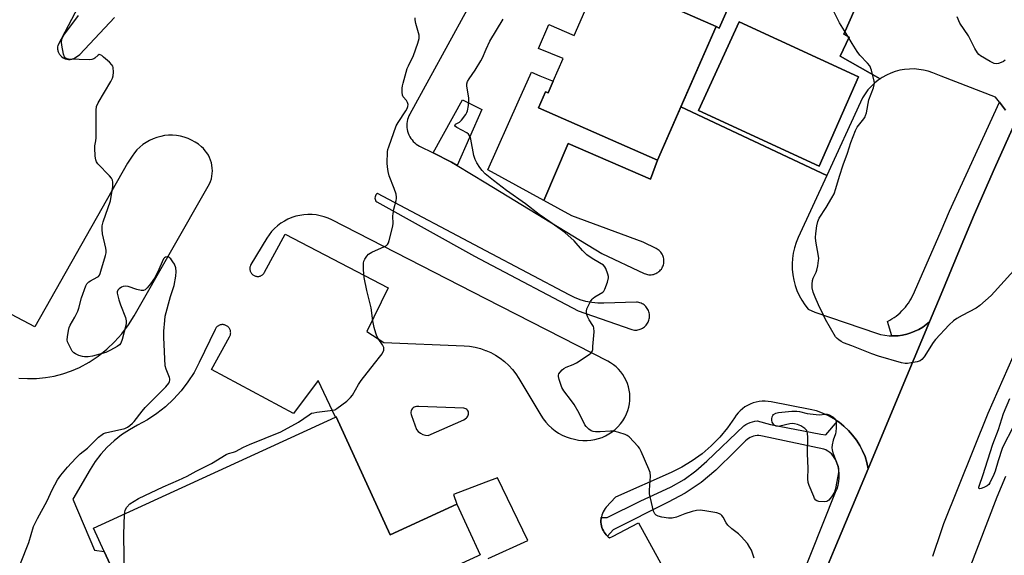
# Model space of a CAD drawing. Units: inches. Extents: x 1255765 to 1261765, y 525453 to 529454.
# Drawn here: x 1259070 to 1259448, y 526972 to 527178 of the extents above; entities that cross this region are included whole.
import ezdxf

# ---------------------------------------------------------------- set-up
doc = ezdxf.new("R2010")
doc.units = ezdxf.units.IN
doc.header["$MEASUREMENT"] = 0
for name, color, linetype in [('BLDG-Footprint', 5, 'Continuous'), ('TRANS-Driveway', 251, 'Continuous'), ('TRANS-Parking Lot', 4, 'Continuous'), ('TRANS-Road', 130, 'Continuous'), ('TRANS-Street Sidewalk', 7, 'Continuous'), ('Undefined', 1, 'Continuous')]:
    doc.layers.add(name, color=color, linetype=linetype)

msp = doc.modelspace()

# ---------------------------------------------------------------- linework, layer by layer
at = {"layer": 'BLDG-Footprint'}
for points, elevation in [([(1259336.97, 527174.93), (1259314.48, 527123.58), (1259268.76, 527143.6), (1259271.48, 527149.81), (1259272.47, 527149.38), (1259274.44, 527153.89), (1259278.25, 527162.6), (1259268.78, 527166.47), (1259272.8, 527175.64), (1259282.43, 527171.42), (1259292.5, 527194.4), (1259298.55, 527191.75)], 489.89), ([(1259391.71, 527155.61), (1259376.51, 527121.3), (1259330.23, 527142.56), (1259345.89, 527176.66)], 489.97), ([(1259191.04, 527024.91), (1259211.83, 526979.67), (1259237.45, 526991.44), (1259246.42, 526971.92), (1259245.33, 526971.42), (1259221.04, 526960.26), (1259223.9, 526954.02), (1259138.67, 526914.86), (1259122.59, 526949.87), (1259114.5, 526946.15), (1259102.03, 526973.28), (1259097.96, 526982.15), (1259190.86, 527024.83)], 486.98)]:
    msp.add_lwpolyline(points, close=True, dxfattribs=dict(at, elevation=elevation))
at = {"layer": 'TRANS-Driveway'}
msp.add_lwpolyline([(1259237.52, 527121.52), (1259235.37, 527122.83), (1259228.27, 527126.38), (1259239.65, 527146.78), (1259247.07, 527143.01)], close=True, dxfattribs=at)
at = {"layer": 'TRANS-Parking Lot'}
for points in [[(1259355.71, 527213.94), (1259338.16, 527174.25), (1259336.97, 527174.93), (1259298.55, 527191.75)], [(1259448.1, 527142.81), (1259445.73, 527145.86), (1259444.31, 527147.69), (1259423.33, 527155.87), (1259420.18, 527157.1), (1259418.44, 527157.69), (1259416.66, 527158.13), (1259414.85, 527158.43), (1259413.03, 527158.57), (1259411.2, 527158.56), (1259409.36, 527158.39), (1259407.56, 527158.07), (1259405.78, 527157.6), (1259404.06, 527156.99), (1259402.38, 527156.23), (1259400.78, 527155.33), (1259399.93, 527154.76), (1259384.59, 527163.51), (1259388.08, 527170.84), (1259386.08, 527171.95), (1259396.59, 527196.09)]]:
    msp.add_lwpolyline(points, dxfattribs=at)
msp.add_lwpolyline([(1259314.49, 527123.58), (1259311.77, 527116.21), (1259280.17, 527129.93), (1259270.8, 527108.04), (1259249.27, 527119.84), (1259260.98, 527145.9), (1259266.11, 527157.32), (1259269.34, 527155.99), (1259274.44, 527153.89), (1259272.47, 527149.38), (1259271.48, 527149.81), (1259268.76, 527143.6)], close=True, dxfattribs=at)
for points in [[(1259399.93, 527154.76, 0), (1259399.26, 527154.3, 0), (1259397.84, 527153.15, 0), (1259396.51, 527151.89, 0), (1259395.29, 527150.51, 0), (1259394.19, 527149.04, 0), (1259393.22, 527147.49, 0), (1259392.38, 527145.86, 0), (1259379.45, 527117.67, 0), (1259323.45, 527144.05, 0), (1259336.97, 527174.93, 0), (1259338.16, 527174.25, 0), (1259355.71, 527213.94, 0), (1259396.59, 527196.09, 0), (1259386.08, 527171.95, 0), (1259388.08, 527170.84, 0), (1259384.59, 527163.51, 0)], [(1259345.89, 527176.66, 0), (1259330.23, 527142.56, 0), (1259376.51, 527121.3, 0), (1259391.71, 527155.61, 0)], [(1259206.64, 527107.52, 0), (1259244.19, 527086.7, 0), (1259248.55, 527084.4, 0), (1259284, 527065.69, 0), (1259304.23, 527058.58, 0), (1259304.67, 527058.45, 0), (1259305.12, 527058.35, 0), (1259305.58, 527058.3, 0), (1259306.03, 527058.28, 0), (1259306.5, 527058.3, 0), (1259306.95, 527058.36, 0), (1259307.4, 527058.46, 0), (1259307.84, 527058.6, 0), (1259308.26, 527058.77, 0), (1259308.67, 527058.98, 0), (1259309.06, 527059.23, 0), (1259309.43, 527059.5, 0), (1259309.77, 527059.81, 0), (1259310.09, 527060.14, 0), (1259310.37, 527060.5, 0), (1259310.63, 527060.89, 0), (1259310.85, 527061.29, 0), (1259311.03, 527061.71, 0), (1259311.18, 527062.15, 0), (1259311.29, 527062.59, 0), (1259311.36, 527063.04, 0), (1259311.4, 527063.5, 0), (1259311.39, 527063.96, 0), (1259311.35, 527064.42, 0), (1259311.27, 527064.87, 0), (1259311.14, 527065.32, 0), (1259310.99, 527065.75, 0), (1259310.79, 527066.16, 0), (1259310.56, 527066.56, 0), (1259310.3, 527066.94, 0), (1259310.01, 527067.29, 0), (1259309.68, 527067.62, 0), (1259309.33, 527067.92, 0), (1259308.96, 527068.19, 0), (1259308.56, 527068.42, 0), (1259308.15, 527068.62, 0), (1259307.72, 527068.78, 0), (1259307.28, 527068.91, 0), (1259306.83, 527069, 0), (1259306.37, 527069.05, 0), (1259293.91, 527068.62, 0), (1259291.59, 527068.65, 0), (1259289.28, 527068.89, 0), (1259287, 527069.32, 0), (1259284.76, 527069.95, 0), (1259282.59, 527070.78, 0), (1259280.5, 527071.78, 0), (1259248.55, 527088.72, 0), (1259206.93, 527110.79, 0), (1259206.61, 527110.52, 0), (1259206.57, 527110.48, 0), (1259206.34, 527110.2, 0), (1259206.15, 527109.83, 0), (1259206.03, 527109.43, 0), (1259205.99, 527109.01, 0), (1259206.04, 527108.6, 0), (1259206.16, 527108.2, 0), (1259206.37, 527107.83, 0)], [(1259181.82, 527102.66, 0), (1259180.23, 527102.69, 0), (1259178.66, 527102.58, 0), (1259177.09, 527102.35, 0), (1259175.55, 527101.99, 0), (1259174.05, 527101.5, 0), (1259172.59, 527100.89, 0), (1259171.19, 527100.15, 0), (1259169.85, 527099.3, 0), (1259168.59, 527098.35, 0), (1259167.41, 527097.29, 0), (1259166.32, 527096.14, 0), (1259165.33, 527094.9, 0), (1259164.45, 527093.59, 0), (1259158.37, 527083.46, 0), (1259158.24, 527083.24, 0), (1259158.14, 527083, 0), (1259158.05, 527082.75, 0), (1259157.99, 527082.5, 0), (1259157.95, 527082.24, 0), (1259157.93, 527081.98, 0), (1259157.94, 527081.72, 0), (1259157.97, 527081.46, 0), (1259158.01, 527081.2, 0), (1259158.09, 527080.95, 0), (1259158.18, 527080.71, 0), (1259158.29, 527080.47, 0), (1259158.42, 527080.25, 0), (1259158.58, 527080.04, 0), (1259158.74, 527079.84, 0), (1259158.93, 527079.66, 0), (1259159.13, 527079.49, 0), (1259159.35, 527079.34, 0), (1259159.57, 527079.21, 0), (1259159.81, 527079.11, 0), (1259160.05, 527079.02, 0), (1259160.31, 527078.95, 0), (1259160.57, 527078.91, 0), (1259160.82, 527078.88, 0), (1259161.08, 527078.88, 0), (1259161.35, 527078.91, 0), (1259161.6, 527078.95, 0), (1259161.86, 527079.02, 0), (1259162.1, 527079.1, 0), (1259162.33, 527079.21, 0), (1259162.56, 527079.34, 0), (1259162.78, 527079.49, 0), (1259162.98, 527079.66, 0), (1259163.16, 527079.84, 0), (1259163.33, 527080.04, 0), (1259163.48, 527080.25, 0), (1259163.62, 527080.47, 0), (1259171.48, 527095.1, 0), (1259211.02, 527074.51, 0), (1259202.92, 527057.75, 0), (1259209.37, 527053.51, 0), (1259240.2, 527052.24, 0), (1259242.32, 527052.06, 0), (1259244.42, 527051.71, 0), (1259246.48, 527051.19, 0), (1259248.49, 527050.5, 0), (1259248.55, 527050.48, 0), (1259250.44, 527049.65, 0), (1259252.31, 527048.64, 0), (1259254.09, 527047.47, 0), (1259255.77, 527046.17, 0), (1259257.34, 527044.73, 0), (1259258.78, 527043.17, 0), (1259260.09, 527041.49, 0), (1259261.25, 527039.71, 0), (1259269.64, 527025.61, 0), (1259270.53, 527024.24, 0), (1259271.54, 527022.95, 0), (1259272.64, 527021.75, 0), (1259273.84, 527020.63, 0), (1259275.13, 527019.63, 0), (1259276.49, 527018.73, 0), (1259277.92, 527017.94, 0), (1259279.41, 527017.28, 0), (1259280.96, 527016.74, 0), (1259282.54, 527016.33, 0), (1259284.15, 527016.05, 0), (1259285.78, 527015.9, 0), (1259287.41, 527015.89, 0), (1259288.89, 527016, 0), (1259290.35, 527016.23, 0), (1259291.78, 527016.59, 0), (1259293.18, 527017.08, 0), (1259294.53, 527017.68, 0), (1259295.83, 527018.4, 0), (1259297.06, 527019.22, 0), (1259298.21, 527020.15, 0), (1259299.28, 527021.18, 0), (1259300.25, 527022.29, 0), (1259301.12, 527023.48, 0), (1259301.89, 527024.75, 0), (1259302.55, 527026.07, 0), (1259303.09, 527027.45, 0), (1259303.45, 527028.71, 0), (1259303.71, 527029.99, 0), (1259303.85, 527031.29, 0), (1259303.89, 527032.6, 0), (1259303.82, 527033.91, 0), (1259303.64, 527035.2, 0), (1259303.35, 527036.48, 0), (1259302.96, 527037.73, 0), (1259302.46, 527038.94, 0), (1259301.86, 527040.11, 0), (1259301.17, 527041.22, 0), (1259300.39, 527042.26, 0), (1259299.52, 527043.25, 0), (1259298.58, 527044.15, 0), (1259297.56, 527044.97, 0), (1259296.47, 527045.7, 0), (1259295.34, 527046.35, 0), (1259248.55, 527070.3, 0), (1259189.4, 527100.59, 0), (1259187.96, 527101.25, 0), (1259186.47, 527101.79, 0), (1259184.95, 527102.21, 0), (1259183.39, 527102.5, 0)], [(1259220.05, 527025.45, 0), (1259221.92, 527020.13, 0), (1259222.6, 527019.35, 0), (1259223.42, 527018.7, 0), (1259224.36, 527018.21, 0), (1259225.38, 527017.9, 0), (1259226.43, 527017.78, 0), (1259240.07, 527023.77, 0), (1259241.07, 527024.6, 0), (1259241.38, 527024.87, 0), (1259241.63, 527025.19, 0), (1259241.81, 527025.56, 0), (1259241.91, 527025.96, 0), (1259241.93, 527026.37, 0), (1259241.87, 527026.78, 0), (1259241.73, 527027.16, 0), (1259241.51, 527027.51, 0), (1259241.23, 527027.81, 0), (1259240.89, 527028.04, 0), (1259240.52, 527028.21, 0), (1259240.12, 527028.29, 0), (1259222.85, 527028.89, 0), (1259222.39, 527028.97, 0), (1259221.92, 527028.96, 0), (1259221.46, 527028.86, 0), (1259221.04, 527028.68, 0), (1259220.65, 527028.42, 0), (1259220.32, 527028.08, 0), (1259220.06, 527027.69, 0), (1259219.89, 527027.26, 0), (1259219.79, 527026.81, 0), (1259219.79, 527026.34, 0), (1259219.87, 527025.88, 0)]]:
    msp.add_polyline3d(points, close=True, dxfattribs=at)
for points in [[(1259248.55, 527194.65, 0), (1259219.33, 527141.25, 0), (1259218.99, 527140.57, 0), (1259218.72, 527139.86, 0), (1259218.5, 527139.14, 0), (1259218.34, 527138.4, 0), (1259218.24, 527137.65, 0), (1259218.21, 527136.89, 0), (1259218.25, 527136.14, 0), (1259218.35, 527135.38, 0), (1259218.51, 527134.64, 0), (1259218.73, 527133.92, 0), (1259219.02, 527133.22, 0), (1259219.36, 527132.55, 0), (1259219.76, 527131.9, 0), (1259220.21, 527131.3, 0), (1259220.71, 527130.73, 0), (1259221.26, 527130.2, 0), (1259221.85, 527129.73, 0), (1259222.48, 527129.31, 0), (1259223.14, 527128.94, 0), (1259228.27, 527126.38, 0), (1259235.37, 527122.83, 0), (1259237.52, 527121.52, 0), (1259248.55, 527114.8, 0), (1259293.04, 527087.71, 0), (1259309.38, 527080.03, 0), (1259309.8, 527079.86, 0), (1259310.24, 527079.71, 0), (1259310.69, 527079.61, 0), (1259311.15, 527079.55, 0), (1259311.61, 527079.52, 0), (1259312.07, 527079.54, 0), (1259312.52, 527079.6, 0), (1259312.97, 527079.69, 0), (1259313.42, 527079.83, 0), (1259313.84, 527080, 0), (1259314.25, 527080.21, 0), (1259314.64, 527080.45, 0), (1259315.01, 527080.73, 0), (1259315.35, 527081.04, 0), (1259315.67, 527081.38, 0), (1259315.95, 527081.74, 0), (1259316.2, 527082.13, 0), (1259316.42, 527082.53, 0), (1259316.6, 527082.95, 0), (1259316.74, 527083.39, 0), (1259316.85, 527083.84, 0), (1259316.91, 527084.29, 0), (1259316.94, 527084.76, 0), (1259316.92, 527085.21, 0), (1259316.87, 527085.67, 0), (1259316.78, 527086.12, 0), (1259316.65, 527086.56, 0), (1259316.48, 527086.99, 0), (1259316.27, 527087.4, 0), (1259316.03, 527087.79, 0), (1259315.75, 527088.16, 0), (1259315.45, 527088.51, 0), (1259315.11, 527088.82, 0), (1259314.75, 527089.11, 0), (1259314.37, 527089.36, 0), (1259313.96, 527089.58, 0), (1259308.95, 527092.02, 0), (1259281.52, 527102.16, 0), (1259270.8, 527108.04, 0), (1259280.17, 527129.93, 0), (1259311.77, 527116.21, 0), (1259314.49, 527123.58, 0), (1259323.45, 527144.05, 0), (1259379.45, 527117.67, 0), (1259368.51, 527093.85, 0), (1259367.71, 527091.92, 0), (1259367.08, 527089.92, 0), (1259366.6, 527087.88, 0), (1259366.29, 527085.81, 0), (1259366.16, 527083.72, 0), (1259366.19, 527081.63, 0), (1259366.39, 527079.54, 0), (1259366.77, 527077.48, 0), (1259367.3, 527075.46, 0), (1259368, 527073.49, 0), (1259368.86, 527071.58, 0), (1259369.87, 527069.74, 0), (1259371.03, 527068, 0), (1259372.32, 527066.35, 0), (1259374.93, 527065.17, 0), (1259398.53, 527057.12, 0), (1259400.15, 527056.64, 0), (1259401.8, 527056.3, 0), (1259403.48, 527056.1, 0), (1259404.43, 527056.07, 0), (1259405.16, 527056.04, 0), (1259406.84, 527056.12, 0), (1259408.51, 527056.33, 0), (1259410.16, 527056.69, 0), (1259411.78, 527057.18, 0), (1259413.34, 527057.8, 0), (1259414.85, 527058.55, 0), (1259416.3, 527059.42, 0), (1259417.66, 527060.4, 0), (1259418.94, 527061.5, 0), (1259407.18, 527033.27, 0), (1259395.41, 527005.02, 0), (1259394.88, 527007.37, 0), (1259394.15, 527009.66, 0), (1259393.24, 527011.88, 0), (1259392.13, 527014.01, 0), (1259390.86, 527016.05, 0), (1259389.41, 527017.96, 0), (1259387.81, 527019.76, 0), (1259386.06, 527021.41, 0), (1259384.19, 527022.9, 0), (1259383.63, 527023.27, 0), (1259382.18, 527024.24, 0), (1259380.08, 527025.4, 0), (1259377.83, 527026.4, 0), (1259375.5, 527027.2, 0), (1259373.11, 527027.8, 0), (1259358.12, 527030.73, 0), (1259356.96, 527030.91, 0), (1259355.8, 527030.98, 0), (1259354.62, 527030.96, 0), (1259353.46, 527030.83, 0), (1259352.32, 527030.61, 0), (1259351.19, 527030.29, 0), (1259350.1, 527029.87, 0), (1259349.05, 527029.36, 0), (1259348.04, 527028.76, 0), (1259347.09, 527028.08, 0), (1259346.21, 527027.32, 0), (1259345.39, 527026.49, 0), (1259344.64, 527025.58, 0), (1259343.98, 527024.62, 0), (1259341.33, 527020.79, 0), (1259338.36, 527017.18, 0), (1259335.11, 527013.84, 0), (1259331.58, 527010.78, 0), (1259327.81, 527008.03, 0), (1259323.83, 527005.61, 0), (1259319.66, 527003.52, 0), (1259298.31, 526994.05, 0), (1259294.77, 526990.25, 0), (1259294.33, 526989.71, 0), (1259293.94, 526989.13, 0), (1259293.61, 526988.52, 0), (1259293.32, 526987.88, 0), (1259293.09, 526987.23, 0), (1259292.92, 526986.55, 0), (1259292.89, 526986.32, 0), (1259292.82, 526985.86, 0), (1259292.76, 526985.17, 0), (1259292.77, 526984.47, 0), (1259292.84, 526983.78, 0), (1259292.97, 526983.09, 0), (1259293.16, 526982.42, 0), (1259293.4, 526981.77, 0), (1259293.7, 526981.14, 0), (1259294, 526980.63, 0), (1259294.34, 526980.14, 0), (1259294.71, 526979.67, 0), (1259295.11, 526979.24, 0), (1259295.22, 526979.13, 0), (1259295.55, 526978.83, 0), (1259296.01, 526978.46, 0), (1259297.22, 526978.94, 0), (1259307.15, 526984.25, 0), (1259320.59, 526959.84, 0)], [(1259093.46, 527185.21, 0), (1259084.17, 527167.63, 0), (1259084.09, 527167.04, 0), (1259084.08, 527166.74, 0), (1259084.09, 527166.43, 0), (1259084.12, 527166.12, 0), (1259084.17, 527165.82, 0), (1259084.25, 527165.51, 0), (1259084.35, 527165.21, 0), (1259084.47, 527164.92, 0), (1259084.6, 527164.64, 0), (1259084.76, 527164.37, 0), (1259084.93, 527164.11, 0), (1259085.12, 527163.86, 0), (1259085.32, 527163.64, 0), (1259085.76, 527163.24, 0), (1259086.25, 527162.9, 0), (1259086.51, 527162.75, 0), (1259086.79, 527162.62, 0), (1259087.08, 527162.5, 0), (1259087.38, 527162.41, 0), (1259087.69, 527162.34, 0), (1259088, 527162.29, 0), (1259088.31, 527162.26, 0), (1259088.63, 527162.25, 0), (1259088.94, 527162.27, 0), (1259089.25, 527162.31, 0), (1259089.55, 527162.36, 0), (1259089.84, 527162.44, 0), (1259090.4, 527162.65, 0), (1259091.35, 527163.27, 0), (1259092.67, 527164.13, 0), (1259105.91, 527178.35, 0)], [(1259069.18, 527039.87, 0), (1259072.61, 527039.64, 0), (1259076.05, 527039.69, 0), (1259079.47, 527040.01, 0), (1259082.86, 527040.6, 0), (1259086.18, 527041.46, 0), (1259089.43, 527042.59, 0), (1259092.58, 527043.97, 0), (1259096.24, 527045.99, 0), (1259099.71, 527048.31, 0), (1259102.98, 527050.92, 0), (1259106.02, 527053.79, 0), (1259108.81, 527056.9, 0), (1259111.32, 527060.24, 0), (1259113.54, 527063.78, 0), (1259141.97, 527113.52, 0), (1259142.45, 527114.44, 0), (1259142.85, 527115.4, 0), (1259143.16, 527116.4, 0), (1259143.39, 527117.42, 0), (1259143.52, 527118.45, 0), (1259143.57, 527119.49, 0), (1259143.53, 527120.53, 0), (1259143.4, 527121.56, 0), (1259143.18, 527122.58, 0), (1259142.87, 527123.58, 0), (1259142.48, 527124.54, 0), (1259142.01, 527125.47, 0), (1259141.46, 527126.36, 0), (1259140.84, 527127.19, 0), (1259140.14, 527127.97, 0), (1259139.38, 527128.68, 0), (1259138.19, 527129.64, 0), (1259136.93, 527130.48, 0), (1259135.6, 527131.22, 0), (1259134.21, 527131.85, 0), (1259132.77, 527132.35, 0), (1259131.29, 527132.73, 0), (1259129.79, 527132.98, 0), (1259128.27, 527133.1, 0), (1259126.75, 527133.09, 0), (1259125.23, 527132.96, 0), (1259123.73, 527132.69, 0), (1259122.26, 527132.29, 0), (1259120.83, 527131.77, 0), (1259119.44, 527131.14, 0), (1259118.12, 527130.39, 0), (1259116.86, 527129.52, 0), (1259115.68, 527128.56, 0), (1259114.6, 527127.49, 0), (1259113.6, 527126.34, 0), (1259112.7, 527125.11, 0), (1259110.96, 527122.4, 0), (1259075.39, 527059.51, 0), (1258949.01, 527126.18, 0)], [(1259249.44, 526970.48, 0), (1259264.62, 526977.5, 0), (1259252.98, 527001.58, 0), (1259248.55, 526999.9, 0), (1259236.09, 526995.17, 0), (1259237.45, 526991.44, 0), (1259211.83, 526979.67, 0), (1259191.04, 527024.91, 0), (1259190.86, 527024.83, 0), (1259184.23, 527038.96, 0), (1259174.65, 527026.26, 0), (1259143.25, 527043.18, 0), (1259150.19, 527055.69, 0), (1259150.31, 527055.94, 0), (1259150.4, 527056.19, 0), (1259150.49, 527056.45, 0), (1259150.54, 527056.72, 0), (1259150.57, 527056.99, 0), (1259150.58, 527057.27, 0), (1259150.56, 527057.54, 0), (1259150.53, 527057.81, 0), (1259150.46, 527058.07, 0), (1259150.37, 527058.34, 0), (1259150.27, 527058.58, 0), (1259150.14, 527058.83, 0), (1259149.99, 527059.05, 0), (1259149.82, 527059.27, 0), (1259149.64, 527059.47, 0), (1259149.43, 527059.65, 0), (1259149.21, 527059.82, 0), (1259148.98, 527059.96, 0), (1259148.74, 527060.09, 0), (1259148.48, 527060.19, 0), (1259148.23, 527060.27, 0), (1259147.96, 527060.33, 0), (1259147.69, 527060.36, 0), (1259147.42, 527060.37, 0), (1259147.14, 527060.36, 0), (1259146.87, 527060.33, 0), (1259146.6, 527060.27, 0), (1259146.34, 527060.18, 0), (1259146.09, 527060.08, 0), (1259145.85, 527059.95, 0), (1259145.62, 527059.8, 0), (1259145.4, 527059.63, 0), (1259145.2, 527059.45, 0), (1259145.01, 527059.25, 0), (1259144.85, 527059.04, 0), (1259144.7, 527058.81, 0), (1259144.58, 527058.56, 0), (1259138.52, 527045.8, 0), (1259136.51, 527042, 0), (1259134.18, 527038.38, 0), (1259131.58, 527034.97, 0), (1259128.69, 527031.78, 0), (1259125.55, 527028.85, 0), (1259122.18, 527026.18, 0), (1259118.6, 527023.8, 0), (1259114.84, 527021.72, 0), (1259111.67, 527020, 0), (1259108.65, 527018, 0), (1259105.8, 527015.77, 0), (1259103.16, 527013.3, 0), (1259100.73, 527010.62, 0), (1259098.53, 527007.76, 0), (1259096.58, 527004.71, 0), (1259089.92, 526993.33, 0), (1259098.32, 526973.77, 0), (1259102.03, 526973.28, 0), (1259114.5, 526946.15, 0)]]:
    msp.add_polyline3d(points, dxfattribs=at)
at = {"layer": 'TRANS-Road'}
for points in [[(1259376.5, 526960.01, 0), (1259382.33, 526973.89, 0), (1259395.41, 527005.02, 0), (1259407.18, 527033.27, 0), (1259418.94, 527061.5, 0), (1259423.33, 527072.09, 0), (1259430.39, 527089.1, 0), (1259436.08, 527102.51, 0), (1259443.84, 527120.32, 0), (1259451.8, 527138.04, 0)], [(1259470.14, 527091.58, 0), (1259441.3, 527026.23, 0), (1259424.25, 526983.89, 0), (1259423.33, 526981.12, 0), (1259420.08, 526971.26, 0)], [(1259434.18, 526966.13, 0), (1259444.92, 526994.19, 0), (1259448.28, 527002.21, 0)]]:
    msp.add_polyline3d(points, dxfattribs=at)
at = {"layer": 'TRANS-Street Sidewalk'}
for points in [[(1259451.8, 527138.04), (1259443.84, 527120.32), (1259436.08, 527102.51), (1259430.39, 527089.1), (1259423.33, 527072.09), (1259418.94, 527061.5), (1259417.66, 527060.4), (1259416.3, 527059.42), (1259414.85, 527058.55), (1259413.34, 527057.8), (1259411.78, 527057.18), (1259410.16, 527056.69), (1259408.51, 527056.33), (1259406.84, 527056.12), (1259405.16, 527056.04), (1259404.43, 527056.07), (1259402.8, 527061.61), (1259403.65, 527062.06), (1259404.48, 527062.56), (1259405.29, 527063.09), (1259406.09, 527063.67), (1259406.86, 527064.28), (1259407.6, 527064.93), (1259408.31, 527065.61), (1259408.99, 527066.33), (1259409.64, 527067.08), (1259410.25, 527067.86), (1259410.83, 527068.66), (1259411.37, 527069.48), (1259411.86, 527070.33), (1259412.32, 527071.19), (1259412.73, 527072.07), (1259413.1, 527072.95), (1259423.33, 527096.41), (1259426.65, 527104), (1259445.73, 527145.86), (1259448.1, 527142.81)], [(1259353.8, 526923.04), (1259373.33, 526972.2), (1259382.88, 526995.97), (1259383.44, 526997.31), (1259383.86, 526998.69), (1259384.13, 527000.11), (1259384.27, 527001.56), (1259384.26, 527003.01), (1259384.11, 527004.45), (1259383.81, 527005.87), (1259383.37, 527007.25), (1259382.8, 527008.58), (1259382.36, 527009.34), (1259381.84, 527010.05), (1259381.25, 527010.7), (1259380.59, 527011.29), (1259379.87, 527011.8), (1259379.68, 527011.91), (1259379.11, 527012.23), (1259378.3, 527012.58), (1259354.8, 527017.57), (1259354.11, 527017.69), (1259353.41, 527017.75), (1259352.71, 527017.73), (1259352.01, 527017.64), (1259351.33, 527017.49), (1259350.67, 527017.27), (1259350.02, 527016.99), (1259349.42, 527016.64), (1259348.85, 527016.23), (1259348.32, 527015.78), (1259344.39, 527011.91), (1259336.89, 527004.5), (1259331.23, 526999.75), (1259325.09, 526995.64), (1259318.53, 526992.23), (1259297.44, 526981.52), (1259295.22, 526979.13), (1259295.11, 526979.24), (1259294.71, 526979.67), (1259294.34, 526980.14), (1259294, 526980.63), (1259293.7, 526981.14), (1259293.4, 526981.77), (1259293.16, 526982.42), (1259292.97, 526983.09), (1259292.84, 526983.78), (1259292.77, 526984.47), (1259292.76, 526985.17), (1259292.82, 526985.86), (1259292.89, 526986.32), (1259293.3, 526986.32), (1259294.34, 526986.32), (1259295.18, 526986.32), (1259307.77, 526992.59), (1259319.75, 526998.13), (1259324.65, 527000.89), (1259329.21, 527004.17), (1259333.37, 527007.95), (1259347.63, 527021.47), (1259348.38, 527022.01), (1259349.19, 527022.46), (1259350.03, 527022.82), (1259350.91, 527023.1), (1259351.82, 527023.28), (1259352.74, 527023.36), (1259357.91, 527021.96), (1259377.19, 527018.36), (1259379.17, 527017.99), (1259383.63, 527023.27), (1259384.19, 527022.9), (1259386.06, 527021.41), (1259387.81, 527019.76), (1259389.41, 527017.96), (1259390.86, 527016.05), (1259392.13, 527014.01), (1259393.24, 527011.88), (1259394.15, 527009.66), (1259394.88, 527007.37), (1259395.41, 527005.02), (1259382.33, 526973.89), (1259376.5, 526960.01)]]:
    msp.add_lwpolyline(points, dxfattribs=at)
at = {"layer": 'Undefined'}
for points, elevation in [([(1259069.92, 526968.67), (1259073.1, 526976.65), (1259074.91, 526982.8), (1259075.32, 526983.9), (1259076.37, 526985.94), (1259080.15, 526992.71), (1259082.08, 526996.98), (1259084.04, 527000.8), (1259085.36, 527002.56), (1259087.95, 527005.62), (1259091.15, 527009.1), (1259092.82, 527010.79), (1259095.58, 527012.93), (1259099.87, 527017.09), (1259101.21, 527018.23), (1259101.71, 527018.5), (1259102.53, 527018.77), (1259109.97, 527020.49), (1259110.99, 527020.93), (1259111.9, 527021.57), (1259112.94, 527022.51), (1259113.57, 527023.2), (1259116.6, 527027.18), (1259117.73, 527028.52), (1259125.71, 527036.47), (1259126.79, 527037.86), (1259127.14, 527038.58), (1259127.26, 527039.06), (1259127.26, 527039.56), (1259127.14, 527040.08), (1259125.85, 527043.22), (1259125.49, 527044.6), (1259124.9, 527055.45), (1259124.91, 527057.8), (1259125.25, 527061.91), (1259125.48, 527063.66), (1259127.44, 527071.19), (1259128.83, 527075.35), (1259129.49, 527079.04), (1259129.68, 527080.74), (1259129.48, 527082.18), (1259128.97, 527083.55), (1259128.38, 527084.52), (1259127.55, 527085.65), (1259127, 527086.19), (1259126.62, 527086.38), (1259126.17, 527086.42), (1259125.5, 527086.27), (1259125.11, 527086.02), (1259124.78, 527085.64), (1259122.42, 527080.35), (1259121.36, 527078.28), (1259119.85, 527076.04), (1259118.56, 527074.47), (1259117.77, 527073.72), (1259117.08, 527073.44), (1259116.27, 527073.49), (1259114.55, 527073.92), (1259111.16, 527074.96), (1259110.08, 527075.16), (1259109.32, 527075.03), (1259108.6, 527074.7), (1259107.71, 527074.11), (1259107.21, 527073.56), (1259107.03, 527072.95), (1259107.05, 527072.43), (1259107.63, 527069.94), (1259108.24, 527068.02), (1259110.18, 527063.13), (1259110.49, 527061.78), (1259110.45, 527060.95), (1259110.28, 527060.09), (1259108.88, 527054.62), (1259108.39, 527053.28), (1259107.87, 527052.66), (1259106.96, 527052.01), (1259104.47, 527050.53), (1259103.45, 527049.99), (1259102.64, 527049.67), (1259097.53, 527048.28), (1259095.86, 527048.04), (1259094.49, 527047.99), (1259093.66, 527048.13), (1259092.3, 527048.56), (1259090.99, 527049.1), (1259090.3, 527049.55), (1259089.77, 527050.17), (1259089.18, 527051.15), (1259088.39, 527052.68), (1259087.97, 527053.73), (1259087.86, 527054.56), (1259087.93, 527055.73), (1259088.25, 527058.08), (1259088.53, 527059.22), (1259089.01, 527060.23), (1259090.75, 527063.2), (1259091.86, 527065.54), (1259092.24, 527066.66), (1259093.32, 527070.68), (1259094.92, 527075.31), (1259095.33, 527076.04), (1259096.07, 527076.78), (1259096.8, 527077.24), (1259099.37, 527078.57), (1259099.81, 527078.9), (1259100.15, 527079.31), (1259100.51, 527080.06), (1259100.78, 527080.89), (1259102.48, 527086.87), (1259102.74, 527088.01), (1259102.79, 527088.87), (1259102.67, 527089.74), (1259101.41, 527095.29), (1259101.26, 527096.94), (1259101.27, 527098.31), (1259101.65, 527099.92), (1259104.42, 527107.96), (1259105.3, 527113.41), (1259105.39, 527115.12), (1259105.24, 527115.92), (1259104.83, 527116.63), (1259104.07, 527117.5), (1259099.57, 527122.16), (1259099.07, 527122.85), (1259098.77, 527123.62), (1259098.58, 527125.03), (1259098.39, 527128.23), (1259098.44, 527129.09), (1259098.85, 527131), (1259098.94, 527132.16), (1259098.9, 527142.75), (1259099.1, 527144.13), (1259099.66, 527145.63), (1259104.55, 527153.8), (1259105.25, 527155.09), (1259105.5, 527155.92), (1259105.59, 527157.38), (1259105.44, 527159.12), (1259105.27, 527159.65), (1259104.98, 527160.12), (1259103.99, 527161.16), (1259101.79, 527163.15), (1259101.14, 527163.69), (1259100.48, 527164.05), (1259100.07, 527164.08), (1259099.7, 527163.91), (1259098.44, 527162.7), (1259098.02, 527162.43), (1259097.33, 527162.16), (1259096.52, 527162.05), (1259088.33, 527162.38), (1259087.8, 527162.48), (1259087.33, 527162.68), (1259087.06, 527162.9), (1259086.82, 527163.26), (1259086.45, 527164.3), (1259085.72, 527167.74), (1259085.6, 527168.91), (1259085.75, 527169.98), (1259086.09, 527170.76), (1259086.56, 527171.5), (1259092.1, 527179.15)], 484), ([(1259451.26, 527081.15), (1259442.54, 527071.62), (1259438.23, 527067.67), (1259436.81, 527066.69), (1259431.4, 527063.91), (1259429.36, 527062.73), (1259428.19, 527061.85), (1259426.47, 527060.24), (1259421.17, 527054.67), (1259420.32, 527053.48), (1259416.88, 527048.05), (1259415.99, 527046.93), (1259415.33, 527046.45), (1259414.24, 527046.1), (1259411.9, 527045.65), (1259410.44, 527045.44), (1259409.57, 527045.46), (1259408.14, 527045.76), (1259399.32, 527048.28), (1259396.8, 527049.13), (1259389.08, 527052.25), (1259385.92, 527053.33), (1259384.96, 527053.88), (1259384.05, 527054.54), (1259383.42, 527055.08), (1259382.86, 527055.74), (1259378.98, 527062.4), (1259378.16, 527063.98), (1259376.26, 527068), (1259374.99, 527070.92), (1259374.29, 527072.84), (1259373.84, 527074.52), (1259373.8, 527075.94), (1259373.99, 527077.34), (1259374.26, 527078.16), (1259375.39, 527080.54), (1259375.69, 527081.35), (1259376.06, 527083.01), (1259376.35, 527084.98), (1259376.38, 527085.83), (1259376.29, 527086.7), (1259375.33, 527092.46), (1259375.16, 527093.9), (1259375.22, 527095.37), (1259375.64, 527098.32), (1259376, 527100.05), (1259376.55, 527101.27), (1259379.25, 527105.33), (1259381.47, 527109.09), (1259382.25, 527110.63), (1259382.97, 527112.72), (1259384.32, 527117.39), (1259385.77, 527121.76), (1259387.4, 527126.22), (1259388.68, 527130.37), (1259390.52, 527134.95), (1259391.19, 527136.23), (1259393.67, 527139.42), (1259394.15, 527140.16), (1259394.38, 527140.66), (1259394.66, 527141.72), (1259395.61, 527146.69), (1259397.36, 527151.39), (1259397.7, 527152.5), (1259397.78, 527153.06), (1259397.71, 527153.9), (1259396.61, 527158.13), (1259396, 527159.74), (1259395.13, 527160.84), (1259392.13, 527163.91), (1259391.1, 527165.33), (1259389.21, 527168.34), (1259387.54, 527171.23), (1259384.37, 527176.24), (1259381.82, 527181.4)], 490), ([(1259447.97, 527161.91), (1259447.27, 527161.4), (1259446.48, 527161.03), (1259445.37, 527160.66), (1259444.55, 527160.53), (1259443.74, 527160.67), (1259442.17, 527161.47), (1259438.55, 527163.64), (1259437.84, 527164.16), (1259437.28, 527164.77), (1259436.28, 527166.43), (1259433.85, 527171.28), (1259430.51, 527176.22), (1259429.51, 527178.6)], 492), ([(1259109.82, 526987.6), (1259110.07, 526989.09), (1259110.74, 526990.26), (1259111.82, 526991.5), (1259113.46, 526992.62), (1259115.25, 526993.56), (1259124.7, 526998.05), (1259130.56, 527000.59), (1259133.87, 527002.12), (1259137.37, 527004.13), (1259143.24, 527007.06), (1259148.87, 527010.47), (1259149.78, 527010.83), (1259151.62, 527011.33), (1259152.38, 527011.61), (1259155.5, 527013.3), (1259157.76, 527014.36), (1259169.81, 527019.18), (1259176.67, 527022.95), (1259180.68, 527025.76), (1259181.66, 527026.31), (1259182.5, 527026.55), (1259183.67, 527026.75), (1259189.81, 527027.49), (1259190.63, 527027.71), (1259191.38, 527028.12), (1259195.12, 527030.98), (1259196.64, 527032.34), (1259197.33, 527033.29), (1259199.72, 527037.41), (1259200.69, 527038.91), (1259205.84, 527045.49), (1259208.3, 527048.5), (1259208.8, 527049.22), (1259209.34, 527050.57), (1259209.42, 527051.12), (1259209.35, 527051.65), (1259208.88, 527052.66), (1259207.26, 527055.02), (1259206.69, 527056), (1259206.31, 527057.07), (1259205.74, 527059.31), (1259205.2, 527061.86), (1259204.59, 527066.8), (1259202.87, 527073.45), (1259201.85, 527078.5), (1259201.59, 527081.36), (1259201.55, 527083.93), (1259201.72, 527084.72), (1259202.07, 527085.46), (1259202.82, 527086.61), (1259203.54, 527087.42), (1259204.78, 527088.17), (1259209.69, 527090.35), (1259210.43, 527090.79), (1259210.83, 527091.15), (1259211.22, 527091.84), (1259211.48, 527092.64), (1259212.73, 527097.71), (1259212.94, 527099.14), (1259212.88, 527102.12), (1259212.94, 527102.99), (1259213.28, 527104.67), (1259214.15, 527108), (1259214.28, 527108.84), (1259214.27, 527109.39), (1259214.07, 527110.47), (1259213.42, 527112.65), (1259211.48, 527117.56), (1259211.01, 527119.23), (1259210.74, 527120.93), (1259210.61, 527122.36), (1259210.79, 527126.74), (1259210.94, 527127.59), (1259211.28, 527128.71), (1259214.18, 527136.73), (1259214.89, 527138.01), (1259217.82, 527142.45), (1259218.34, 527143.44), (1259218.62, 527144.2), (1259218.69, 527144.96), (1259218.5, 527145.71), (1259218.04, 527146.43), (1259216.84, 527147.86), (1259216.51, 527148.57), (1259216.4, 527149.69), (1259216.46, 527151.16), (1259216.56, 527152.04), (1259216.81, 527153.18), (1259218.39, 527158.76), (1259218.83, 527159.84), (1259220.84, 527163.73), (1259222.48, 527168.53), (1259222.96, 527170.23), (1259223.02, 527170.8), (1259222.92, 527171.62), (1259221.65, 527176.02), (1259221.37, 527177.39), (1259221.4, 527178.24)], 486), ([(1259351.57, 526970.64), (1259350.95, 526972.62), (1259350.52, 526973.71), (1259349.98, 526974.76), (1259349.04, 526976.25), (1259346.62, 526979.04), (1259345.58, 526980.01), (1259342.97, 526981.89), (1259341.48, 526983.29), (1259340.84, 526984.22), (1259339.64, 526986.45), (1259339.14, 526987.09), (1259338.75, 526987.43), (1259338.29, 526987.7), (1259337.2, 526988.03), (1259332.6, 526988.91), (1259330.89, 526989.07), (1259329.47, 526988.97), (1259327.77, 526988.55), (1259324.95, 526987.7), (1259321.76, 526986.45), (1259320.09, 526986.08), (1259318.67, 526986.08), (1259316.13, 526986.45), (1259314.76, 526986.79), (1259314, 526987.17), (1259313.39, 526987.7), (1259312.93, 526988.7), (1259311.42, 526995.32), (1259311.35, 526996.76), (1259311.77, 527002.17), (1259311.65, 527003.54), (1259311.16, 527004.9), (1259308.2, 527011.58), (1259307.55, 527012.87), (1259307.04, 527013.59), (1259303.54, 527017.25), (1259302.87, 527017.81), (1259302.11, 527018.22), (1259299.57, 527018.98), (1259297.54, 527019.4), (1259296.43, 527019.41), (1259292.44, 527019.17), (1259290.66, 527019.21), (1259289.81, 527019.33), (1259289.05, 527019.64), (1259288.16, 527020.28), (1259287.14, 527021.22), (1259286.63, 527021.91), (1259284.34, 527026.35), (1259282.41, 527029.68), (1259281.4, 527031.16), (1259278.53, 527034.98), (1259277.74, 527036.23), (1259277.32, 527037.32), (1259276.75, 527039.33), (1259276.52, 527040.46), (1259276.5, 527041.01), (1259276.63, 527041.5), (1259277.05, 527042.17), (1259277.82, 527042.99), (1259278.46, 527043.53), (1259279.44, 527044.07), (1259282.08, 527045.07), (1259283.35, 527045.75), (1259288.27, 527048.85), (1259288.92, 527049.37), (1259289.37, 527050.01), (1259289.58, 527050.82), (1259289.7, 527051.99), (1259290.12, 527057.65), (1259290.08, 527059.09), (1259289.93, 527059.61), (1259289.68, 527060.1), (1259288.21, 527062.19), (1259287.66, 527063.18), (1259287.24, 527064.51), (1259287.15, 527065.59), (1259287.36, 527066.38), (1259287.71, 527067.16), (1259288.8, 527069.2), (1259289.42, 527070.15), (1259289.8, 527070.56), (1259290.46, 527071.07), (1259293.47, 527072.87), (1259293.88, 527073.25), (1259294.3, 527073.95), (1259295.23, 527076.69), (1259295.61, 527078.36), (1259295.6, 527078.92), (1259295.43, 527079.74), (1259294.66, 527081.9), (1259294.26, 527082.63), (1259293.69, 527083.2), (1259290, 527085.34), (1259288.28, 527086.48), (1259287.37, 527087.2), (1259285.71, 527088.83), (1259282.5, 527092.51), (1259278.83, 527095.73), (1259273.16, 527099.84), (1259269.05, 527102.67), (1259263.77, 527106.76), (1259256.53, 527111.94), (1259251.5, 527115.71), (1259248.36, 527118.35), (1259247.16, 527119.62), (1259246.23, 527120.76), (1259245.11, 527122.48), (1259244.43, 527123.76), (1259243.98, 527125.35), (1259242.78, 527131.62), (1259242.55, 527132.46), (1259242.19, 527133.18), (1259241.88, 527133.55), (1259241.21, 527134.04), (1259237.4, 527136.04), (1259236.85, 527136.5), (1259236.69, 527136.83), (1259236.74, 527137.14), (1259236.96, 527137.39), (1259238.43, 527138.16), (1259239.26, 527138.97), (1259240.88, 527141.11), (1259241.31, 527141.88), (1259241.5, 527142.43), (1259241.92, 527144.59), (1259242.08, 527146.37), (1259241.99, 527147.55), (1259241.31, 527152), (1259241.31, 527152.87), (1259241.57, 527153.79), (1259242.14, 527154.77), (1259244.44, 527158.11), (1259246.62, 527161.65), (1259247.25, 527162.87), (1259248.62, 527166.16), (1259250.12, 527169.22), (1259255.17, 527177.65)], 488), ([(1259450.79, 527020.58), (1259447.36, 527013.98), (1259446.8, 527012.77), (1259445.26, 527008.02), (1259444.14, 527004.04), (1259443.67, 527002.79), (1259442.13, 526999.62), (1259441.66, 526999.01), (1259441.02, 526998.51), (1259439.77, 526997.86), (1259438.78, 526997.46), (1259438.17, 526997.36), (1259438.02, 526997.4), (1259437.89, 526997.57), (1259437.88, 526997.97), (1259438.08, 526998.73), (1259439.43, 527002.4), (1259443.26, 527014.46), (1259445.46, 527020.14), (1259447.33, 527026.25), (1259449.81, 527031.94)], 490), ([(1259115.71, 526946.71), (1259113.21, 526950.24), (1259112.42, 526951.8), (1259110.78, 526956.2), (1259110.07, 526960.16), (1259109.83, 526962.77), (1259109.55, 526979.74), (1259109.82, 526987.6)], 486)]:
    msp.add_lwpolyline(points, dxfattribs=dict(at, elevation=elevation))
at = {"layer": 'Undefined', "elevation": 490}
msp.add_lwpolyline([(1259376.53, 527025.69), (1259378.99, 527026.01), (1259379.59, 527025.97), (1259380.37, 527025.7), (1259381.85, 527024.9), (1259382.66, 527024.23), (1259382.98, 527023.54), (1259383.08, 527022.72), (1259383.08, 527020.67), (1259382.97, 527019.21), (1259382.77, 527018.42), (1259381.86, 527015.96), (1259381.51, 527014.23), (1259381.42, 527013.08), (1259381.52, 527012.23), (1259381.85, 527011.13), (1259383.87, 527005.82), (1259384.02, 527004.98), (1259383.92, 527003.55), (1259382.97, 526998.01), (1259382.69, 526996.86), (1259382.38, 526996.04), (1259381.3, 526994.27), (1259380.23, 526992.9), (1259379.55, 526992.49), (1259378.74, 526992.36), (1259376.41, 526992.46), (1259375.63, 526992.67), (1259375.23, 526992.95), (1259374.79, 526993.57), (1259374.44, 526994.32), (1259372.67, 526998.59), (1259372.31, 526999.68), (1259372.2, 527001.15), (1259372.35, 527005.27), (1259372.06, 527010.76), (1259372.17, 527016.96), (1259372.06, 527018.69), (1259371.78, 527019.72), (1259371.45, 527020.14), (1259371.03, 527020.5), (1259369.56, 527021.45), (1259368.2, 527022.02), (1259367.04, 527022.27), (1259366.15, 527022.35), (1259365.28, 527022.31), (1259361.39, 527021.33), (1259360.83, 527021.3), (1259360.03, 527021.43), (1259359.32, 527021.76), (1259358.95, 527022.15), (1259358.55, 527022.89), (1259358.34, 527023.72), (1259358.36, 527024.24), (1259358.55, 527025), (1259358.76, 527025.48), (1259359.05, 527025.89), (1259359.86, 527026.41), (1259360.99, 527026.68), (1259366.02, 527027.15), (1259367.91, 527027.16), (1259368.97, 527027.02), (1259371.94, 527026.25)], close=True, dxfattribs=at)

doc.saveas('drawing.dxf')
